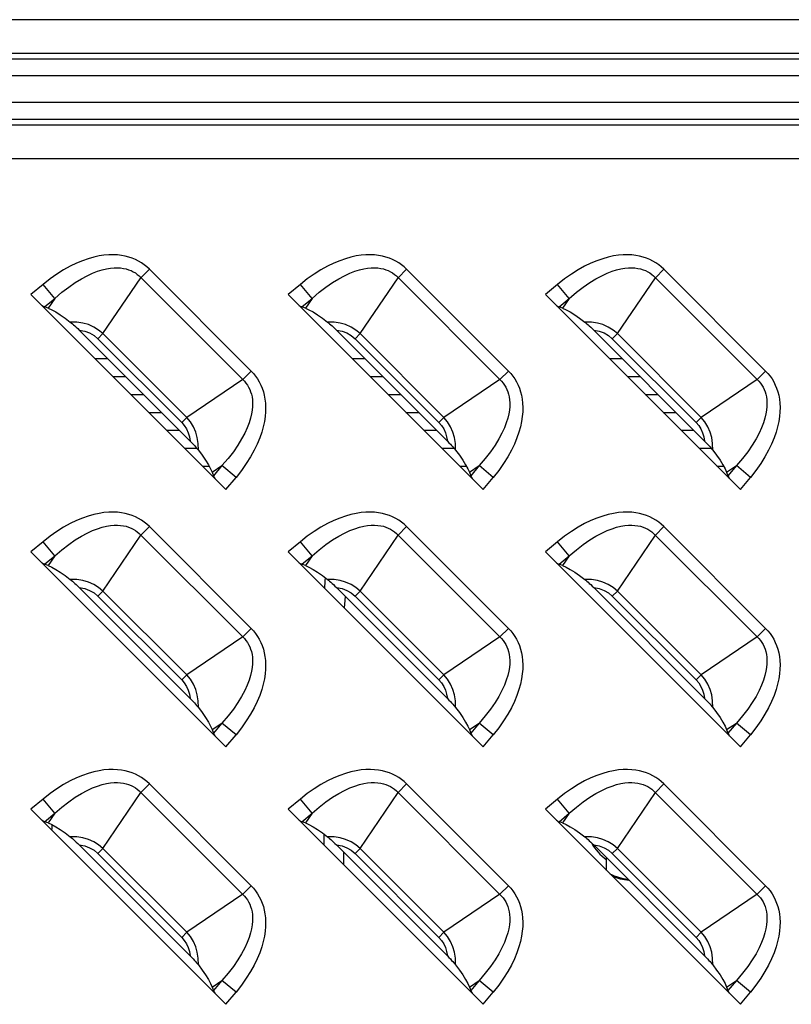
# Model space of a CAD drawing. Units: millimetres. Extents: x 0 to 4756, y 0 to 1682.
# Drawn here: x 3388 to 3427, y 869 to 920 of the extents above; entities that cross this region are included whole.
import ezdxf

# ---------------------------------------------------------------- set-up
doc = ezdxf.new("R2010")
doc.units = ezdxf.units.MM
doc.header["$LTSCALE"] = 261.57428
for name, color, linetype in [('00_COMPONENTS', 7, 'CONTINUOUS'), ('3_ALL_AXES', 7, 'CONTINUOUS'), ('7_ALL_FEATURES', 7, 'CONTINUOUS')]:
    doc.layers.add(name, color=color, linetype=linetype)

msp = doc.modelspace()

# ---------------------------------------------------------------- linework, layer by layer
at = {"layer": '00_COMPONENTS', "color": 7, "linetype": 'Continuous'}
for p, q in [((3391.749, 902.216), (3392.397, 902.216)), ((3404.949, 902.216), (3405.597, 902.216)), ((3418.149, 902.216), (3418.797, 902.216)), ((3392.669, 901.296), (3393.317, 901.296)), ((3405.869, 901.296), (3406.517, 901.296)), ((3419.069, 901.296), (3419.717, 901.296)), ((3393.589, 900.376), (3394.237, 900.376)), ((3406.789, 900.376), (3407.437, 900.376)), ((3419.989, 900.376), (3420.637, 900.376)), ((3394.509, 899.456), (3395.157, 899.456)), ((3407.709, 899.456), (3408.357, 899.456)), ((3420.909, 899.456), (3421.557, 899.456)), ((3395.429, 898.536), (3396.077, 898.536)), ((3408.629, 898.536), (3409.277, 898.536)), ((3421.829, 898.536), (3422.477, 898.536)), ((3396.349, 897.616), (3396.972, 897.616)), ((3409.549, 897.616), (3410.172, 897.616)), ((3422.749, 897.616), (3423.372, 897.616)), ((3397.269, 896.696), (3397.611, 896.696)), ((3410.469, 896.696), (3410.811, 896.696)), ((3423.669, 896.696), (3424.011, 896.696)), ((3403.536, 890.428), (3403.563, 890.813)), ((3403.563, 890.813), (3403.581, 890.964)), ((3403.5, 877.825), (3403.5, 877.265)), ((3404.5, 876.913), (3404.5, 876.265)), ((3418, 875.965), (3418, 876.613))]:
    msp.add_line(p, q, dxfattribs=at)
msp.add_lwpolyline([(3404.588, 890.025), (3404.563, 889.813), (3404.536, 889.428)], dxfattribs=at)
for centre, radius, start, end in [((3372.5, 879.036), 17.071, 356.6282, 357.5455), ((3419.5, 878.636), 2.6, 208.9901, 234.654), ((3419.5, 878.636), 3.144, 244.9845, 262.6073), ((3419.5, 878.636), 3.196, 247.5888, 263.7291)]:
    msp.add_arc(centre, radius, start, end, dxfattribs=at)
at = {"layer": '3_ALL_AXES', "color": 7, "linetype": 'Continuous'}
for p, q in [((3531, 919.595), (3336, 919.595)), ((3531, 917.863), (3336, 917.863)), ((3531, 917.575), (3336, 917.575)), ((3531, 916.708), (3336, 916.708)), ((3336, 915.363), (3531, 915.363)), ((3336, 914.497), (3531, 914.497)), ((3336, 914.208), (3531, 914.208)), ((3336, 912.476), (3531, 912.476))]:
    msp.add_line(p, q, dxfattribs=at)
at = {"layer": '7_ALL_FEATURES', "color": 7, "linetype": 'Continuous'}
for p, q in [((3394.541, 906.798), (3394.105, 906.363)), ((3399.762, 901.576), (3394.541, 906.798)), ((3407.741, 906.798), (3407.305, 906.363)), ((3412.962, 901.576), (3407.741, 906.798)), ((3420.941, 906.798), (3420.505, 906.363)), ((3426.162, 901.576), (3420.941, 906.798)), ((3389.088, 906.022), (3388.462, 905.503)), ((3389.689, 905.299), (3389.088, 906.022)), ((3392.158, 903.494), (3394.105, 906.363)), ((3402.288, 906.022), (3401.662, 905.503)), ((3402.889, 905.299), (3402.288, 906.022)), ((3405.358, 903.494), (3407.305, 906.363)), ((3415.488, 906.022), (3414.862, 905.503)), ((3416.089, 905.299), (3415.488, 906.022)), ((3418.558, 903.494), (3420.505, 906.363)), ((3388.462, 905.503), (3398.467, 895.498)), ((3401.662, 905.503), (3411.667, 895.498)), ((3414.862, 905.503), (3424.867, 895.498)), ((3389.165, 904.864), (3389.689, 905.299)), ((3389.689, 905.299), (3389.348, 904.797)), ((3402.365, 904.864), (3402.889, 905.299)), ((3402.889, 905.299), (3402.548, 904.797)), ((3415.565, 904.864), (3416.089, 905.299)), ((3416.089, 905.299), (3415.748, 904.797)), ((3389.348, 904.797), (3389.165, 904.864)), ((3402.548, 904.797), (3402.365, 904.864)), ((3415.748, 904.797), (3415.565, 904.864)), ((3396.633, 897.98), (3390.944, 903.669)), ((3392.158, 903.494), (3391.897, 903.233)), ((3392.158, 903.494), (3396.458, 899.194)), ((3409.833, 897.98), (3404.144, 903.669)), ((3405.358, 903.494), (3405.097, 903.233)), ((3405.358, 903.494), (3409.658, 899.194)), ((3423.033, 897.98), (3417.344, 903.669)), ((3418.558, 903.494), (3418.297, 903.233)), ((3418.558, 903.494), (3422.858, 899.194)), ((3391.897, 903.233), (3396.197, 898.932)), ((3405.097, 903.233), (3409.397, 898.932)), ((3418.297, 903.233), (3422.597, 898.932)), ((3399.327, 901.141), (3399.762, 901.576)), ((3412.527, 901.141), (3412.962, 901.576)), ((3425.727, 901.141), (3426.162, 901.576)), ((3399.327, 901.141), (3396.458, 899.194)), ((3412.527, 901.141), (3409.658, 899.194)), ((3425.727, 901.141), (3422.858, 899.194)), ((3396.458, 899.194), (3396.197, 898.932)), ((3409.658, 899.194), (3409.397, 898.932)), ((3422.858, 899.194), (3422.597, 898.932)), ((3397.761, 896.384), (3398.263, 896.725)), ((3397.761, 896.384), (3397.828, 896.201)), ((3398.263, 896.725), (3397.828, 896.201)), ((3398.986, 896.124), (3398.263, 896.725)), ((3410.961, 896.384), (3411.463, 896.725)), ((3410.961, 896.384), (3411.028, 896.201)), ((3411.463, 896.725), (3411.028, 896.201)), ((3412.186, 896.124), (3411.463, 896.725)), ((3424.161, 896.384), (3424.663, 896.725)), ((3424.161, 896.384), (3424.228, 896.201)), ((3424.663, 896.725), (3424.228, 896.201)), ((3425.386, 896.124), (3424.663, 896.725)), ((3398.467, 895.498), (3398.986, 896.124)), ((3411.667, 895.498), (3412.186, 896.124)), ((3424.867, 895.498), (3425.386, 896.124)), ((3394.541, 893.598), (3394.105, 893.163)), ((3399.762, 888.376), (3394.541, 893.598)), ((3407.741, 893.598), (3407.305, 893.163)), ((3412.962, 888.376), (3407.741, 893.598)), ((3420.941, 893.598), (3420.505, 893.163)), ((3426.162, 888.376), (3420.941, 893.598)), ((3389.088, 892.822), (3388.462, 892.303)), ((3389.689, 892.099), (3389.088, 892.822)), ((3392.158, 890.294), (3394.105, 893.163)), ((3402.288, 892.822), (3401.662, 892.303)), ((3402.889, 892.099), (3402.288, 892.822)), ((3405.358, 890.294), (3407.305, 893.163)), ((3415.488, 892.822), (3414.862, 892.303)), ((3416.089, 892.099), (3415.488, 892.822)), ((3418.558, 890.294), (3420.505, 893.163)), ((3388.462, 892.303), (3398.467, 882.298)), ((3401.662, 892.303), (3411.667, 882.298)), ((3414.862, 892.303), (3424.867, 882.298)), ((3389.165, 891.664), (3389.689, 892.099)), ((3389.689, 892.099), (3389.348, 891.597)), ((3402.365, 891.664), (3402.889, 892.099)), ((3402.889, 892.099), (3402.548, 891.597)), ((3415.565, 891.664), (3416.089, 892.099)), ((3416.089, 892.099), (3415.748, 891.597)), ((3389.348, 891.597), (3389.165, 891.664)), ((3402.548, 891.597), (3402.365, 891.664)), ((3415.748, 891.597), (3415.565, 891.664)), ((3396.633, 884.78), (3390.944, 890.469)), ((3392.158, 890.294), (3391.897, 890.033)), ((3392.158, 890.294), (3396.458, 885.994)), ((3409.833, 884.78), (3404.144, 890.469)), ((3405.358, 890.294), (3405.097, 890.033)), ((3405.358, 890.294), (3409.658, 885.994)), ((3423.033, 884.78), (3417.344, 890.469)), ((3418.558, 890.294), (3418.297, 890.033)), ((3418.558, 890.294), (3422.858, 885.994)), ((3391.897, 890.033), (3396.197, 885.732)), ((3405.097, 890.033), (3409.397, 885.732)), ((3418.297, 890.033), (3422.597, 885.732)), ((3399.327, 887.941), (3399.762, 888.376)), ((3412.527, 887.941), (3412.962, 888.376)), ((3425.727, 887.941), (3426.162, 888.376)), ((3399.327, 887.941), (3396.458, 885.994)), ((3412.527, 887.941), (3409.658, 885.994)), ((3425.727, 887.941), (3422.858, 885.994)), ((3396.458, 885.994), (3396.197, 885.732)), ((3409.658, 885.994), (3409.397, 885.732)), ((3422.858, 885.994), (3422.597, 885.732)), ((3397.761, 883.184), (3398.263, 883.525)), ((3398.263, 883.525), (3397.828, 883.001)), ((3398.986, 882.924), (3398.263, 883.525)), ((3410.961, 883.184), (3411.463, 883.525)), ((3411.463, 883.525), (3411.028, 883.001)), ((3412.186, 882.924), (3411.463, 883.525)), ((3424.161, 883.184), (3424.663, 883.525)), ((3424.663, 883.525), (3424.228, 883.001)), ((3425.386, 882.924), (3424.663, 883.525)), ((3397.761, 883.184), (3397.828, 883.001)), ((3398.467, 882.298), (3398.986, 882.924)), ((3410.961, 883.184), (3411.028, 883.001)), ((3411.667, 882.298), (3412.186, 882.924)), ((3424.161, 883.184), (3424.228, 883.001)), ((3424.867, 882.298), (3425.386, 882.924)), ((3394.541, 880.398), (3394.105, 879.963)), ((3399.762, 875.176), (3394.541, 880.398)), ((3407.741, 880.398), (3407.305, 879.963)), ((3412.962, 875.176), (3407.741, 880.398)), ((3420.941, 880.398), (3420.505, 879.963)), ((3426.162, 875.176), (3420.941, 880.398)), ((3392.158, 877.094), (3394.105, 879.963)), ((3405.358, 877.094), (3407.305, 879.963)), ((3418.558, 877.094), (3420.505, 879.963)), ((3389.088, 879.622), (3388.462, 879.103)), ((3389.689, 878.899), (3389.088, 879.622)), ((3402.288, 879.622), (3401.662, 879.103)), ((3402.889, 878.899), (3402.288, 879.622)), ((3415.488, 879.622), (3414.862, 879.103)), ((3416.089, 878.899), (3415.488, 879.622)), ((3388.462, 879.103), (3398.467, 869.098)), ((3389.165, 878.464), (3389.689, 878.899)), ((3389.689, 878.899), (3389.348, 878.397)), ((3401.662, 879.103), (3411.667, 869.098)), ((3402.365, 878.464), (3402.889, 878.899)), ((3402.889, 878.899), (3402.548, 878.397)), ((3414.862, 879.103), (3424.867, 869.098)), ((3415.565, 878.464), (3416.089, 878.899)), ((3416.089, 878.899), (3415.748, 878.397)), ((3389.348, 878.397), (3389.165, 878.464)), ((3402.548, 878.397), (3402.365, 878.464)), ((3415.748, 878.397), (3415.565, 878.464)), ((3396.633, 871.58), (3390.944, 877.269)), ((3409.833, 871.58), (3404.144, 877.269)), ((3423.033, 871.58), (3417.344, 877.269)), ((3392.158, 877.094), (3391.897, 876.833)), ((3391.897, 876.833), (3396.197, 872.532)), ((3392.158, 877.094), (3396.458, 872.794)), ((3405.358, 877.094), (3405.097, 876.833)), ((3405.097, 876.833), (3409.397, 872.532)), ((3405.358, 877.094), (3409.658, 872.794)), ((3418.558, 877.094), (3418.297, 876.833)), ((3418.297, 876.833), (3422.597, 872.532)), ((3418.558, 877.094), (3422.858, 872.794)), ((3399.327, 874.741), (3399.762, 875.176)), ((3412.527, 874.741), (3412.962, 875.176)), ((3425.727, 874.741), (3426.162, 875.176)), ((3399.327, 874.741), (3396.458, 872.794)), ((3412.527, 874.741), (3409.658, 872.794)), ((3425.727, 874.741), (3422.858, 872.794)), ((3396.458, 872.794), (3396.197, 872.532)), ((3409.658, 872.794), (3409.397, 872.532)), ((3422.858, 872.794), (3422.597, 872.532)), ((3397.761, 869.984), (3398.263, 870.325)), ((3398.263, 870.325), (3397.828, 869.801)), ((3398.986, 869.724), (3398.263, 870.325)), ((3410.961, 869.984), (3411.463, 870.325)), ((3411.463, 870.325), (3411.028, 869.801)), ((3412.186, 869.724), (3411.463, 870.325)), ((3424.161, 869.984), (3424.663, 870.325)), ((3424.663, 870.325), (3424.228, 869.801)), ((3425.386, 869.724), (3424.663, 870.325)), ((3397.761, 869.984), (3397.828, 869.801)), ((3398.467, 869.098), (3398.986, 869.724)), ((3410.961, 869.984), (3411.028, 869.801)), ((3411.667, 869.098), (3412.186, 869.724)), ((3424.161, 869.984), (3424.228, 869.801)), ((3424.867, 869.098), (3425.386, 869.724))]:
    msp.add_line(p, q, dxfattribs=at)
for points in [[(3394.541, 906.798), (3394.412, 906.918), (3394.276, 907.028), (3394.133, 907.128), (3393.982, 907.217), (3393.823, 907.297), (3393.656, 907.366), (3393.481, 907.424), (3393.296, 907.472), (3393.101, 907.507), (3392.896, 907.531), (3392.679, 907.54), (3392.451, 907.535), (3392.209, 907.515), (3391.955, 907.476), (3391.686, 907.418), (3391.404, 907.338), (3391.107, 907.235), (3390.797, 907.107), (3390.474, 906.951), (3390.139, 906.766), (3389.795, 906.55), (3389.444, 906.302), (3389.088, 906.022)], [(3407.741, 906.798), (3407.612, 906.918), (3407.476, 907.028), (3407.333, 907.128), (3407.182, 907.217), (3407.023, 907.297), (3406.856, 907.366), (3406.681, 907.424), (3406.496, 907.472), (3406.301, 907.507), (3406.096, 907.531), (3405.879, 907.54), (3405.651, 907.535), (3405.409, 907.515), (3405.155, 907.476), (3404.886, 907.418), (3404.604, 907.338), (3404.307, 907.235), (3403.997, 907.107), (3403.674, 906.951), (3403.339, 906.766), (3402.995, 906.55), (3402.644, 906.302), (3402.288, 906.022)], [(3420.941, 906.798), (3420.812, 906.918), (3420.676, 907.028), (3420.533, 907.128), (3420.382, 907.217), (3420.223, 907.297), (3420.056, 907.366), (3419.881, 907.424), (3419.696, 907.472), (3419.501, 907.507), (3419.296, 907.531), (3419.079, 907.54), (3418.851, 907.535), (3418.609, 907.515), (3418.355, 907.476), (3418.086, 907.418), (3417.804, 907.338), (3417.507, 907.235), (3417.197, 907.107), (3416.874, 906.951), (3416.539, 906.766), (3416.195, 906.55), (3415.844, 906.302), (3415.488, 906.022)], [(3389.689, 905.299), (3390.052, 905.613), (3390.403, 905.885), (3390.737, 906.116), (3391.054, 906.309), (3391.351, 906.467), (3391.628, 906.593), (3391.884, 906.691), (3392.12, 906.764), (3392.339, 906.816), (3392.541, 906.85), (3392.727, 906.867), (3392.9, 906.87), (3393.06, 906.861), (3393.209, 906.842), (3393.347, 906.812), (3393.476, 906.773), (3393.598, 906.725), (3393.712, 906.67), (3393.819, 906.605), (3393.921, 906.533), (3394.016, 906.452)], [(3394.016, 906.452), (3399.416, 901.052), (3399.497, 900.957), (3399.569, 900.856), (3399.633, 900.748), (3399.689, 900.634), (3399.737, 900.513), (3399.776, 900.384), (3399.806, 900.245), (3399.826, 900.096), (3399.835, 899.937), (3399.831, 899.764), (3399.814, 899.577), (3399.781, 899.376), (3399.729, 899.157), (3399.656, 898.92), (3399.558, 898.664), (3399.432, 898.388), (3399.274, 898.091), (3399.081, 897.775), (3398.85, 897.439), (3398.577, 897.088), (3398.263, 896.725)], [(3402.889, 905.299), (3403.252, 905.613), (3403.603, 905.885), (3403.937, 906.116), (3404.254, 906.309), (3404.551, 906.467), (3404.828, 906.593), (3405.084, 906.691), (3405.32, 906.764), (3405.539, 906.816), (3405.741, 906.85), (3405.927, 906.867), (3406.1, 906.87), (3406.26, 906.861), (3406.409, 906.842), (3406.547, 906.812), (3406.676, 906.773), (3406.798, 906.725), (3406.912, 906.67), (3407.019, 906.605), (3407.121, 906.533), (3407.216, 906.452)], [(3407.216, 906.452), (3412.616, 901.052), (3412.697, 900.957), (3412.769, 900.856), (3412.833, 900.748), (3412.889, 900.634), (3412.937, 900.513), (3412.976, 900.384), (3413.006, 900.245), (3413.026, 900.096), (3413.035, 899.937), (3413.031, 899.764), (3413.014, 899.577), (3412.981, 899.376), (3412.929, 899.157), (3412.856, 898.92), (3412.758, 898.664), (3412.632, 898.388), (3412.474, 898.091), (3412.281, 897.775), (3412.05, 897.439), (3411.777, 897.088), (3411.463, 896.725)], [(3416.089, 905.299), (3416.452, 905.613), (3416.803, 905.885), (3417.137, 906.116), (3417.454, 906.309), (3417.751, 906.467), (3418.028, 906.593), (3418.284, 906.691), (3418.52, 906.764), (3418.739, 906.816), (3418.941, 906.85), (3419.127, 906.867), (3419.3, 906.87), (3419.46, 906.861), (3419.609, 906.842), (3419.747, 906.812), (3419.876, 906.773), (3419.998, 906.725), (3420.112, 906.67), (3420.219, 906.605), (3420.321, 906.533), (3420.416, 906.452)], [(3420.416, 906.452), (3425.816, 901.052), (3425.897, 900.957), (3425.969, 900.856), (3426.033, 900.748), (3426.089, 900.634), (3426.137, 900.513), (3426.176, 900.384), (3426.206, 900.245), (3426.226, 900.096), (3426.235, 899.937), (3426.231, 899.764), (3426.214, 899.577), (3426.181, 899.376), (3426.129, 899.157), (3426.056, 898.92), (3425.958, 898.664), (3425.832, 898.388), (3425.674, 898.091), (3425.481, 897.775), (3425.25, 897.439), (3424.977, 897.088), (3424.663, 896.725)], [(3389.03, 904.934), (3389.081, 904.904), (3389.126, 904.881), (3389.165, 904.864)], [(3402.23, 904.934), (3402.281, 904.904), (3402.326, 904.881), (3402.365, 904.864)], [(3415.43, 904.934), (3415.481, 904.904), (3415.526, 904.881), (3415.565, 904.864)], [(3389.348, 904.797), (3389.531, 904.717), (3389.738, 904.605), (3389.969, 904.459), (3390.221, 904.284), (3390.48, 904.089)], [(3402.548, 904.797), (3402.731, 904.717), (3402.938, 904.605), (3403.169, 904.459), (3403.421, 904.284), (3403.68, 904.089)], [(3415.748, 904.797), (3415.931, 904.717), (3416.138, 904.605), (3416.369, 904.459), (3416.621, 904.284), (3416.88, 904.089)], [(3390.48, 904.089), (3390.532, 904.048), (3390.588, 904), (3390.65, 903.947), (3390.716, 903.888), (3390.787, 903.822), (3390.862, 903.75), (3390.944, 903.669)], [(3392.158, 903.494), (3391.935, 903.679), (3391.689, 903.832), (3391.41, 903.955), (3391.129, 904.035), (3390.821, 904.082), (3390.48, 904.089)], [(3403.68, 904.089), (3403.732, 904.048), (3403.788, 904), (3403.85, 903.947), (3403.916, 903.888), (3403.987, 903.822), (3404.062, 903.75), (3404.144, 903.669)], [(3405.358, 903.494), (3405.135, 903.679), (3404.889, 903.832), (3404.61, 903.955), (3404.329, 904.035), (3404.021, 904.082), (3403.68, 904.089)], [(3416.88, 904.089), (3416.932, 904.048), (3416.988, 904), (3417.05, 903.947), (3417.116, 903.888), (3417.187, 903.822), (3417.262, 903.75), (3417.344, 903.669)], [(3418.558, 903.494), (3418.335, 903.679), (3418.089, 903.832), (3417.81, 903.955), (3417.529, 904.035), (3417.221, 904.082), (3416.88, 904.089)], [(3390.944, 903.669), (3391.225, 903.619), (3391.472, 903.529), (3391.699, 903.399), (3391.897, 903.233)], [(3404.144, 903.669), (3404.425, 903.619), (3404.672, 903.529), (3404.899, 903.399), (3405.097, 903.233)], [(3417.344, 903.669), (3417.625, 903.619), (3417.872, 903.529), (3418.099, 903.399), (3418.297, 903.233)], [(3399.762, 901.576), (3399.882, 901.449), (3399.992, 901.313), (3400.092, 901.169), (3400.182, 901.017), (3400.261, 900.859), (3400.33, 900.692), (3400.388, 900.517), (3400.436, 900.332), (3400.472, 900.137), (3400.495, 899.931), (3400.505, 899.714), (3400.5, 899.486), (3400.479, 899.244), (3400.44, 898.989), (3400.382, 898.721), (3400.302, 898.439), (3400.2, 898.143), (3400.071, 897.833), (3399.915, 897.51), (3399.73, 897.176), (3399.514, 896.832), (3399.267, 896.481), (3398.986, 896.124)], [(3412.962, 901.576), (3413.082, 901.449), (3413.192, 901.313), (3413.292, 901.169), (3413.382, 901.017), (3413.461, 900.859), (3413.53, 900.692), (3413.588, 900.517), (3413.636, 900.332), (3413.672, 900.137), (3413.695, 899.931), (3413.705, 899.714), (3413.7, 899.486), (3413.679, 899.244), (3413.64, 898.989), (3413.582, 898.721), (3413.502, 898.439), (3413.4, 898.143), (3413.271, 897.833), (3413.115, 897.51), (3412.93, 897.176), (3412.714, 896.832), (3412.467, 896.481), (3412.186, 896.124)], [(3426.162, 901.576), (3426.282, 901.449), (3426.392, 901.313), (3426.492, 901.169), (3426.582, 901.017), (3426.661, 900.859), (3426.73, 900.692), (3426.788, 900.517), (3426.836, 900.332), (3426.872, 900.137), (3426.895, 899.931), (3426.905, 899.714), (3426.9, 899.486), (3426.879, 899.244), (3426.84, 898.989), (3426.782, 898.721), (3426.702, 898.439), (3426.6, 898.143), (3426.471, 897.833), (3426.315, 897.51), (3426.13, 897.176), (3425.914, 896.832), (3425.667, 896.481), (3425.386, 896.124)], [(3396.197, 898.932), (3396.331, 898.779), (3396.445, 898.604), (3396.533, 898.413), (3396.596, 898.209), (3396.633, 897.98)], [(3397.053, 897.516), (3397.046, 897.858), (3396.999, 898.164), (3396.921, 898.439), (3396.798, 898.721), (3396.642, 898.973), (3396.458, 899.194)], [(3409.397, 898.932), (3409.531, 898.779), (3409.645, 898.604), (3409.733, 898.413), (3409.796, 898.209), (3409.833, 897.98)], [(3410.253, 897.516), (3410.246, 897.858), (3410.199, 898.164), (3410.121, 898.439), (3409.998, 898.721), (3409.842, 898.973), (3409.658, 899.194)], [(3422.597, 898.932), (3422.731, 898.779), (3422.845, 898.604), (3422.933, 898.413), (3422.996, 898.209), (3423.033, 897.98)], [(3423.453, 897.516), (3423.446, 897.858), (3423.399, 898.164), (3423.321, 898.439), (3423.198, 898.721), (3423.042, 898.973), (3422.858, 899.194)], [(3396.633, 897.98), (3396.714, 897.898), (3396.786, 897.822), (3396.852, 897.752), (3396.911, 897.686), (3396.965, 897.624), (3397.012, 897.568), (3397.053, 897.516)], [(3409.833, 897.98), (3409.914, 897.898), (3409.986, 897.822), (3410.052, 897.752), (3410.111, 897.686), (3410.165, 897.624), (3410.212, 897.568), (3410.253, 897.516)], [(3423.033, 897.98), (3423.114, 897.898), (3423.186, 897.822), (3423.252, 897.752), (3423.311, 897.686), (3423.365, 897.624), (3423.412, 897.568), (3423.453, 897.516)], [(3397.053, 897.516), (3397.248, 897.257), (3397.424, 897.005), (3397.569, 896.773), (3397.682, 896.566), (3397.761, 896.384)], [(3410.253, 897.516), (3410.448, 897.257), (3410.624, 897.005), (3410.769, 896.773), (3410.882, 896.566), (3410.961, 896.384)], [(3423.453, 897.516), (3423.648, 897.257), (3423.824, 897.005), (3423.969, 896.773), (3424.082, 896.566), (3424.161, 896.384)], [(3397.828, 896.201), (3397.845, 896.162), (3397.869, 896.117), (3397.899, 896.066)], [(3411.028, 896.201), (3411.045, 896.162), (3411.069, 896.117), (3411.099, 896.066)], [(3424.228, 896.201), (3424.245, 896.162), (3424.269, 896.117), (3424.299, 896.066)], [(3394.541, 893.598), (3394.412, 893.718), (3394.276, 893.828), (3394.133, 893.928), (3393.982, 894.017), (3393.823, 894.097), (3393.656, 894.166), (3393.481, 894.224), (3393.296, 894.272), (3393.101, 894.307), (3392.896, 894.331), (3392.679, 894.34), (3392.451, 894.335), (3392.209, 894.315), (3391.955, 894.276), (3391.686, 894.218), (3391.404, 894.138), (3391.107, 894.035), (3390.797, 893.907), (3390.474, 893.751), (3390.139, 893.566), (3389.795, 893.35), (3389.444, 893.102), (3389.088, 892.822)], [(3407.741, 893.598), (3407.612, 893.718), (3407.476, 893.828), (3407.333, 893.928), (3407.182, 894.017), (3407.023, 894.097), (3406.856, 894.166), (3406.681, 894.224), (3406.496, 894.272), (3406.301, 894.307), (3406.096, 894.331), (3405.879, 894.34), (3405.651, 894.335), (3405.409, 894.315), (3405.155, 894.276), (3404.886, 894.218), (3404.604, 894.138), (3404.307, 894.035), (3403.997, 893.907), (3403.674, 893.751), (3403.339, 893.566), (3402.995, 893.35), (3402.644, 893.102), (3402.288, 892.822)], [(3420.941, 893.598), (3420.812, 893.718), (3420.676, 893.828), (3420.533, 893.928), (3420.382, 894.017), (3420.223, 894.097), (3420.056, 894.166), (3419.881, 894.224), (3419.696, 894.272), (3419.501, 894.307), (3419.296, 894.331), (3419.079, 894.34), (3418.851, 894.335), (3418.609, 894.315), (3418.355, 894.276), (3418.086, 894.218), (3417.804, 894.138), (3417.507, 894.035), (3417.197, 893.907), (3416.874, 893.751), (3416.539, 893.566), (3416.195, 893.35), (3415.844, 893.102), (3415.488, 892.822)], [(3389.689, 892.099), (3390.052, 892.413), (3390.403, 892.685), (3390.737, 892.916), (3391.054, 893.109), (3391.351, 893.267), (3391.628, 893.393), (3391.884, 893.491), (3392.12, 893.564), (3392.339, 893.616), (3392.541, 893.65), (3392.727, 893.667), (3392.9, 893.67), (3393.06, 893.661), (3393.209, 893.642), (3393.347, 893.612), (3393.476, 893.573), (3393.598, 893.525), (3393.712, 893.47), (3393.819, 893.405), (3393.921, 893.333), (3394.016, 893.252)], [(3402.889, 892.099), (3403.252, 892.413), (3403.603, 892.685), (3403.937, 892.916), (3404.254, 893.109), (3404.551, 893.267), (3404.828, 893.393), (3405.084, 893.491), (3405.32, 893.564), (3405.539, 893.616), (3405.741, 893.65), (3405.927, 893.667), (3406.1, 893.67), (3406.26, 893.661), (3406.409, 893.642), (3406.547, 893.612), (3406.676, 893.573), (3406.798, 893.525), (3406.912, 893.47), (3407.019, 893.405), (3407.121, 893.333), (3407.216, 893.252)], [(3416.089, 892.099), (3416.452, 892.413), (3416.803, 892.685), (3417.137, 892.916), (3417.454, 893.109), (3417.751, 893.267), (3418.028, 893.393), (3418.284, 893.491), (3418.52, 893.564), (3418.739, 893.616), (3418.941, 893.65), (3419.127, 893.667), (3419.3, 893.67), (3419.46, 893.661), (3419.609, 893.642), (3419.747, 893.612), (3419.876, 893.573), (3419.998, 893.525), (3420.112, 893.47), (3420.219, 893.405), (3420.321, 893.333), (3420.416, 893.252)], [(3394.016, 893.252), (3399.416, 887.852), (3399.497, 887.757), (3399.569, 887.656), (3399.633, 887.548), (3399.689, 887.434), (3399.737, 887.313), (3399.776, 887.184), (3399.806, 887.045), (3399.826, 886.896), (3399.835, 886.737), (3399.831, 886.564), (3399.814, 886.377), (3399.781, 886.176), (3399.729, 885.957), (3399.656, 885.72), (3399.558, 885.464), (3399.432, 885.188), (3399.274, 884.891), (3399.081, 884.575), (3398.85, 884.239), (3398.577, 883.888), (3398.263, 883.525)], [(3407.216, 893.252), (3412.616, 887.852), (3412.697, 887.757), (3412.769, 887.656), (3412.833, 887.548), (3412.889, 887.434), (3412.937, 887.313), (3412.976, 887.184), (3413.006, 887.045), (3413.026, 886.896), (3413.035, 886.737), (3413.031, 886.564), (3413.014, 886.377), (3412.981, 886.176), (3412.929, 885.957), (3412.856, 885.72), (3412.758, 885.464), (3412.632, 885.188), (3412.474, 884.891), (3412.281, 884.575), (3412.05, 884.239), (3411.777, 883.888), (3411.463, 883.525)], [(3420.416, 893.252), (3425.816, 887.852), (3425.897, 887.757), (3425.969, 887.656), (3426.033, 887.548), (3426.089, 887.434), (3426.137, 887.313), (3426.176, 887.184), (3426.206, 887.045), (3426.226, 886.896), (3426.235, 886.737), (3426.231, 886.564), (3426.214, 886.377), (3426.181, 886.176), (3426.129, 885.957), (3426.056, 885.72), (3425.958, 885.464), (3425.832, 885.188), (3425.674, 884.891), (3425.481, 884.575), (3425.25, 884.239), (3424.977, 883.888), (3424.663, 883.525)], [(3389.03, 891.734), (3389.081, 891.704), (3389.126, 891.681), (3389.165, 891.664)], [(3389.348, 891.597), (3389.531, 891.517), (3389.738, 891.405), (3389.969, 891.259), (3390.221, 891.084), (3390.48, 890.889)], [(3402.23, 891.734), (3402.281, 891.704), (3402.326, 891.681), (3402.365, 891.664)], [(3402.548, 891.597), (3402.731, 891.517), (3402.938, 891.405), (3403.169, 891.259), (3403.421, 891.084), (3403.68, 890.889)], [(3415.43, 891.734), (3415.481, 891.704), (3415.526, 891.681), (3415.565, 891.664)], [(3415.748, 891.597), (3415.931, 891.517), (3416.138, 891.405), (3416.369, 891.259), (3416.621, 891.084), (3416.88, 890.889)], [(3390.48, 890.889), (3390.532, 890.848), (3390.588, 890.8), (3390.65, 890.747), (3390.716, 890.688), (3390.787, 890.622), (3390.862, 890.55), (3390.944, 890.469)], [(3392.158, 890.294), (3391.935, 890.479), (3391.689, 890.632), (3391.41, 890.755), (3391.129, 890.835), (3390.821, 890.882), (3390.48, 890.889)], [(3403.68, 890.889), (3403.732, 890.848), (3403.788, 890.8), (3403.85, 890.747), (3403.916, 890.688), (3403.987, 890.622), (3404.062, 890.55), (3404.144, 890.469)], [(3405.358, 890.294), (3405.135, 890.479), (3404.889, 890.632), (3404.61, 890.755), (3404.329, 890.835), (3404.021, 890.882), (3403.68, 890.889)], [(3416.88, 890.889), (3416.932, 890.848), (3416.988, 890.8), (3417.05, 890.747), (3417.116, 890.688), (3417.187, 890.622), (3417.262, 890.55), (3417.344, 890.469)], [(3418.558, 890.294), (3418.335, 890.479), (3418.089, 890.632), (3417.81, 890.755), (3417.529, 890.835), (3417.221, 890.882), (3416.88, 890.889)], [(3390.944, 890.469), (3391.225, 890.419), (3391.472, 890.329), (3391.699, 890.199), (3391.897, 890.033)], [(3404.144, 890.469), (3404.425, 890.419), (3404.672, 890.329), (3404.899, 890.199), (3405.097, 890.033)], [(3417.344, 890.469), (3417.625, 890.419), (3417.872, 890.329), (3418.099, 890.199), (3418.297, 890.033)], [(3399.762, 888.376), (3399.882, 888.249), (3399.992, 888.113), (3400.092, 887.969), (3400.182, 887.817), (3400.261, 887.659), (3400.33, 887.492), (3400.388, 887.317), (3400.436, 887.132), (3400.472, 886.937), (3400.495, 886.731), (3400.505, 886.514), (3400.5, 886.286), (3400.479, 886.044), (3400.44, 885.789), (3400.382, 885.521), (3400.302, 885.239), (3400.2, 884.943), (3400.071, 884.633), (3399.915, 884.31), (3399.73, 883.976), (3399.514, 883.632), (3399.267, 883.281), (3398.986, 882.924)], [(3412.962, 888.376), (3413.082, 888.249), (3413.192, 888.113), (3413.292, 887.969), (3413.382, 887.817), (3413.461, 887.659), (3413.53, 887.492), (3413.588, 887.317), (3413.636, 887.132), (3413.672, 886.937), (3413.695, 886.731), (3413.705, 886.514), (3413.7, 886.286), (3413.679, 886.044), (3413.64, 885.789), (3413.582, 885.521), (3413.502, 885.239), (3413.4, 884.943), (3413.271, 884.633), (3413.115, 884.31), (3412.93, 883.976), (3412.714, 883.632), (3412.467, 883.281), (3412.186, 882.924)], [(3426.162, 888.376), (3426.282, 888.249), (3426.392, 888.113), (3426.492, 887.969), (3426.582, 887.817), (3426.661, 887.659), (3426.73, 887.492), (3426.788, 887.317), (3426.836, 887.132), (3426.872, 886.937), (3426.895, 886.731), (3426.905, 886.514), (3426.9, 886.286), (3426.879, 886.044), (3426.84, 885.789), (3426.782, 885.521), (3426.702, 885.239), (3426.6, 884.943), (3426.471, 884.633), (3426.315, 884.31), (3426.13, 883.976), (3425.914, 883.632), (3425.667, 883.281), (3425.386, 882.924)], [(3396.197, 885.732), (3396.331, 885.579), (3396.445, 885.404), (3396.533, 885.213), (3396.596, 885.009), (3396.633, 884.78)], [(3397.053, 884.316), (3397.046, 884.658), (3396.999, 884.964), (3396.921, 885.239), (3396.798, 885.521), (3396.642, 885.773), (3396.458, 885.994)], [(3409.397, 885.732), (3409.531, 885.579), (3409.645, 885.404), (3409.733, 885.213), (3409.796, 885.009), (3409.833, 884.78)], [(3410.253, 884.316), (3410.246, 884.658), (3410.199, 884.964), (3410.121, 885.239), (3409.998, 885.521), (3409.842, 885.773), (3409.658, 885.994)], [(3422.597, 885.732), (3422.731, 885.579), (3422.845, 885.404), (3422.933, 885.213), (3422.996, 885.009), (3423.033, 884.78)], [(3423.453, 884.316), (3423.446, 884.658), (3423.399, 884.964), (3423.321, 885.239), (3423.198, 885.521), (3423.042, 885.773), (3422.858, 885.994)], [(3396.633, 884.78), (3396.714, 884.698), (3396.786, 884.622), (3396.852, 884.552), (3396.911, 884.486), (3396.965, 884.424), (3397.012, 884.368), (3397.053, 884.316)], [(3409.833, 884.78), (3409.914, 884.698), (3409.986, 884.622), (3410.052, 884.552), (3410.111, 884.486), (3410.165, 884.424), (3410.212, 884.368), (3410.253, 884.316)], [(3423.033, 884.78), (3423.114, 884.698), (3423.186, 884.622), (3423.252, 884.552), (3423.311, 884.486), (3423.365, 884.424), (3423.412, 884.368), (3423.453, 884.316)], [(3397.053, 884.316), (3397.248, 884.057), (3397.424, 883.805), (3397.569, 883.573), (3397.682, 883.366), (3397.761, 883.184)], [(3410.253, 884.316), (3410.448, 884.057), (3410.624, 883.805), (3410.769, 883.573), (3410.882, 883.366), (3410.961, 883.184)], [(3423.453, 884.316), (3423.648, 884.057), (3423.824, 883.805), (3423.969, 883.573), (3424.082, 883.366), (3424.161, 883.184)], [(3397.828, 883.001), (3397.845, 882.962), (3397.869, 882.917), (3397.899, 882.866)], [(3411.028, 883.001), (3411.045, 882.962), (3411.069, 882.917), (3411.099, 882.866)], [(3424.228, 883.001), (3424.245, 882.962), (3424.269, 882.917), (3424.299, 882.866)], [(3394.541, 880.398), (3394.412, 880.518), (3394.276, 880.628), (3394.133, 880.728), (3393.982, 880.817), (3393.823, 880.897), (3393.656, 880.966), (3393.481, 881.024), (3393.296, 881.072), (3393.101, 881.107), (3392.896, 881.131), (3392.679, 881.14), (3392.451, 881.135), (3392.209, 881.115), (3391.955, 881.076), (3391.686, 881.018), (3391.404, 880.938), (3391.107, 880.835), (3390.797, 880.707), (3390.474, 880.551), (3390.139, 880.366), (3389.795, 880.15), (3389.444, 879.902), (3389.088, 879.622)], [(3407.741, 880.398), (3407.612, 880.518), (3407.476, 880.628), (3407.333, 880.728), (3407.182, 880.817), (3407.023, 880.897), (3406.856, 880.966), (3406.681, 881.024), (3406.496, 881.072), (3406.301, 881.107), (3406.096, 881.131), (3405.879, 881.14), (3405.651, 881.135), (3405.409, 881.115), (3405.155, 881.076), (3404.886, 881.018), (3404.604, 880.938), (3404.307, 880.835), (3403.997, 880.707), (3403.674, 880.551), (3403.339, 880.366), (3402.995, 880.15), (3402.644, 879.902), (3402.288, 879.622)], [(3420.941, 880.398), (3420.812, 880.518), (3420.676, 880.628), (3420.533, 880.728), (3420.382, 880.817), (3420.223, 880.897), (3420.056, 880.966), (3419.881, 881.024), (3419.696, 881.072), (3419.501, 881.107), (3419.296, 881.131), (3419.079, 881.14), (3418.851, 881.135), (3418.609, 881.115), (3418.355, 881.076), (3418.086, 881.018), (3417.804, 880.938), (3417.507, 880.835), (3417.197, 880.707), (3416.874, 880.551), (3416.539, 880.366), (3416.195, 880.15), (3415.844, 879.902), (3415.488, 879.622)], [(3389.689, 878.899), (3390.052, 879.213), (3390.403, 879.485), (3390.737, 879.716), (3391.054, 879.909), (3391.351, 880.067), (3391.628, 880.193), (3391.884, 880.291), (3392.12, 880.364), (3392.339, 880.416), (3392.541, 880.45), (3392.727, 880.467), (3392.9, 880.47), (3393.06, 880.461), (3393.209, 880.442), (3393.347, 880.412), (3393.476, 880.373), (3393.598, 880.325), (3393.712, 880.27), (3393.819, 880.205), (3393.921, 880.133), (3394.016, 880.052)], [(3402.889, 878.899), (3403.252, 879.213), (3403.603, 879.485), (3403.937, 879.716), (3404.254, 879.909), (3404.551, 880.067), (3404.828, 880.193), (3405.084, 880.291), (3405.32, 880.364), (3405.539, 880.416), (3405.741, 880.45), (3405.927, 880.467), (3406.1, 880.47), (3406.26, 880.461), (3406.409, 880.442), (3406.547, 880.412), (3406.676, 880.373), (3406.798, 880.325), (3406.912, 880.27), (3407.019, 880.205), (3407.121, 880.133), (3407.216, 880.052)], [(3416.089, 878.899), (3416.452, 879.213), (3416.803, 879.485), (3417.137, 879.716), (3417.454, 879.909), (3417.751, 880.067), (3418.028, 880.193), (3418.284, 880.291), (3418.52, 880.364), (3418.739, 880.416), (3418.941, 880.45), (3419.127, 880.467), (3419.3, 880.47), (3419.46, 880.461), (3419.609, 880.442), (3419.747, 880.412), (3419.876, 880.373), (3419.998, 880.325), (3420.112, 880.27), (3420.219, 880.205), (3420.321, 880.133), (3420.416, 880.052)], [(3394.016, 880.052), (3399.416, 874.652), (3399.497, 874.557), (3399.569, 874.456), (3399.633, 874.348), (3399.689, 874.234), (3399.737, 874.113), (3399.776, 873.984), (3399.806, 873.845), (3399.826, 873.696), (3399.835, 873.537), (3399.831, 873.364), (3399.814, 873.177), (3399.781, 872.976), (3399.729, 872.757), (3399.656, 872.52), (3399.558, 872.264), (3399.432, 871.988), (3399.274, 871.691), (3399.081, 871.375), (3398.85, 871.039), (3398.577, 870.688), (3398.263, 870.325)], [(3407.216, 880.052), (3412.616, 874.652), (3412.697, 874.557), (3412.769, 874.456), (3412.833, 874.348), (3412.889, 874.234), (3412.937, 874.113), (3412.976, 873.984), (3413.006, 873.845), (3413.026, 873.696), (3413.035, 873.537), (3413.031, 873.364), (3413.014, 873.177), (3412.981, 872.976), (3412.929, 872.757), (3412.856, 872.52), (3412.758, 872.264), (3412.632, 871.988), (3412.474, 871.691), (3412.281, 871.375), (3412.05, 871.039), (3411.777, 870.688), (3411.463, 870.325)], [(3420.416, 880.052), (3425.816, 874.652), (3425.897, 874.557), (3425.969, 874.456), (3426.033, 874.348), (3426.089, 874.234), (3426.137, 874.113), (3426.176, 873.984), (3426.206, 873.845), (3426.226, 873.696), (3426.235, 873.537), (3426.231, 873.364), (3426.214, 873.177), (3426.181, 872.976), (3426.129, 872.757), (3426.056, 872.52), (3425.958, 872.264), (3425.832, 871.988), (3425.674, 871.691), (3425.481, 871.375), (3425.25, 871.039), (3424.977, 870.688), (3424.663, 870.325)], [(3389.03, 878.534), (3389.081, 878.504), (3389.126, 878.481), (3389.165, 878.464)], [(3389.348, 878.397), (3389.531, 878.317), (3389.738, 878.205), (3389.969, 878.059), (3390.221, 877.884), (3390.48, 877.689)], [(3402.23, 878.534), (3402.281, 878.504), (3402.326, 878.481), (3402.365, 878.464)], [(3402.548, 878.397), (3402.731, 878.317), (3402.938, 878.205), (3403.169, 878.059), (3403.421, 877.884), (3403.68, 877.689)], [(3415.43, 878.534), (3415.481, 878.504), (3415.526, 878.481), (3415.565, 878.464)], [(3415.748, 878.397), (3415.931, 878.317), (3416.138, 878.205), (3416.369, 878.059), (3416.621, 877.884), (3416.88, 877.689)], [(3390.48, 877.689), (3390.532, 877.648), (3390.588, 877.6), (3390.65, 877.547), (3390.716, 877.488), (3390.787, 877.422), (3390.862, 877.35), (3390.944, 877.269)], [(3392.158, 877.094), (3391.935, 877.279), (3391.689, 877.432), (3391.41, 877.555), (3391.129, 877.635), (3390.821, 877.682), (3390.48, 877.689)], [(3403.68, 877.689), (3403.732, 877.648), (3403.788, 877.6), (3403.85, 877.547), (3403.916, 877.488), (3403.987, 877.422), (3404.062, 877.35), (3404.144, 877.269)], [(3405.358, 877.094), (3405.135, 877.279), (3404.889, 877.432), (3404.61, 877.555), (3404.329, 877.635), (3404.021, 877.682), (3403.68, 877.689)], [(3416.88, 877.689), (3416.932, 877.648), (3416.988, 877.6), (3417.05, 877.547), (3417.116, 877.488), (3417.187, 877.422), (3417.262, 877.35), (3417.344, 877.269)], [(3418.558, 877.094), (3418.335, 877.279), (3418.089, 877.432), (3417.81, 877.555), (3417.529, 877.635), (3417.221, 877.682), (3416.88, 877.689)], [(3390.944, 877.269), (3391.225, 877.219), (3391.472, 877.129), (3391.699, 876.999), (3391.897, 876.833)], [(3404.144, 877.269), (3404.425, 877.219), (3404.672, 877.129), (3404.899, 876.999), (3405.097, 876.833)], [(3417.344, 877.269), (3417.625, 877.219), (3417.872, 877.129), (3418.099, 876.999), (3418.297, 876.833)], [(3399.762, 875.176), (3399.882, 875.049), (3399.992, 874.913), (3400.092, 874.769), (3400.182, 874.617), (3400.261, 874.459), (3400.33, 874.292), (3400.388, 874.117), (3400.436, 873.932), (3400.472, 873.737), (3400.495, 873.531), (3400.505, 873.314), (3400.5, 873.086), (3400.479, 872.844), (3400.44, 872.589), (3400.382, 872.321), (3400.302, 872.039), (3400.2, 871.743), (3400.071, 871.433), (3399.915, 871.11), (3399.73, 870.776), (3399.514, 870.432), (3399.267, 870.081), (3398.986, 869.724)], [(3412.962, 875.176), (3413.082, 875.049), (3413.192, 874.913), (3413.292, 874.769), (3413.382, 874.617), (3413.461, 874.459), (3413.53, 874.292), (3413.588, 874.117), (3413.636, 873.932), (3413.672, 873.737), (3413.695, 873.531), (3413.705, 873.314), (3413.7, 873.086), (3413.679, 872.844), (3413.64, 872.589), (3413.582, 872.321), (3413.502, 872.039), (3413.4, 871.743), (3413.271, 871.433), (3413.115, 871.11), (3412.93, 870.776), (3412.714, 870.432), (3412.467, 870.081), (3412.186, 869.724)], [(3426.162, 875.176), (3426.282, 875.049), (3426.392, 874.913), (3426.492, 874.769), (3426.582, 874.617), (3426.661, 874.459), (3426.73, 874.292), (3426.788, 874.117), (3426.836, 873.932), (3426.872, 873.737), (3426.895, 873.531), (3426.905, 873.314), (3426.9, 873.086), (3426.879, 872.844), (3426.84, 872.589), (3426.782, 872.321), (3426.702, 872.039), (3426.6, 871.743), (3426.471, 871.433), (3426.315, 871.11), (3426.13, 870.776), (3425.914, 870.432), (3425.667, 870.081), (3425.386, 869.724)], [(3397.053, 871.116), (3397.046, 871.458), (3396.999, 871.764), (3396.921, 872.039), (3396.798, 872.321), (3396.642, 872.573), (3396.458, 872.794)], [(3410.253, 871.116), (3410.246, 871.458), (3410.199, 871.764), (3410.121, 872.039), (3409.998, 872.321), (3409.842, 872.573), (3409.658, 872.794)], [(3423.453, 871.116), (3423.446, 871.458), (3423.399, 871.764), (3423.321, 872.039), (3423.198, 872.321), (3423.042, 872.573), (3422.858, 872.794)], [(3396.197, 872.532), (3396.331, 872.379), (3396.445, 872.204), (3396.533, 872.013), (3396.596, 871.809), (3396.633, 871.58)], [(3409.397, 872.532), (3409.531, 872.379), (3409.645, 872.204), (3409.733, 872.013), (3409.796, 871.809), (3409.833, 871.58)], [(3422.597, 872.532), (3422.731, 872.379), (3422.845, 872.204), (3422.933, 872.013), (3422.996, 871.809), (3423.033, 871.58)], [(3396.633, 871.58), (3396.714, 871.498), (3396.786, 871.422), (3396.852, 871.352), (3396.911, 871.286), (3396.965, 871.224), (3397.012, 871.168), (3397.053, 871.116)], [(3397.053, 871.116), (3397.248, 870.857), (3397.424, 870.605), (3397.569, 870.373), (3397.682, 870.166), (3397.761, 869.984)], [(3409.833, 871.58), (3409.914, 871.498), (3409.986, 871.422), (3410.052, 871.352), (3410.111, 871.286), (3410.165, 871.224), (3410.212, 871.168), (3410.253, 871.116)], [(3410.253, 871.116), (3410.448, 870.857), (3410.624, 870.605), (3410.769, 870.373), (3410.882, 870.166), (3410.961, 869.984)], [(3423.033, 871.58), (3423.114, 871.498), (3423.186, 871.422), (3423.252, 871.352), (3423.311, 871.286), (3423.365, 871.224), (3423.412, 871.168), (3423.453, 871.116)], [(3423.453, 871.116), (3423.648, 870.857), (3423.824, 870.605), (3423.969, 870.373), (3424.082, 870.166), (3424.161, 869.984)], [(3397.828, 869.801), (3397.845, 869.762), (3397.869, 869.717), (3397.899, 869.666)], [(3411.028, 869.801), (3411.045, 869.762), (3411.069, 869.717), (3411.099, 869.666)], [(3424.228, 869.801), (3424.245, 869.762), (3424.269, 869.717), (3424.299, 869.666)]]:
    msp.add_lwpolyline(points, dxfattribs=at)

doc.saveas('drawing.dxf')
